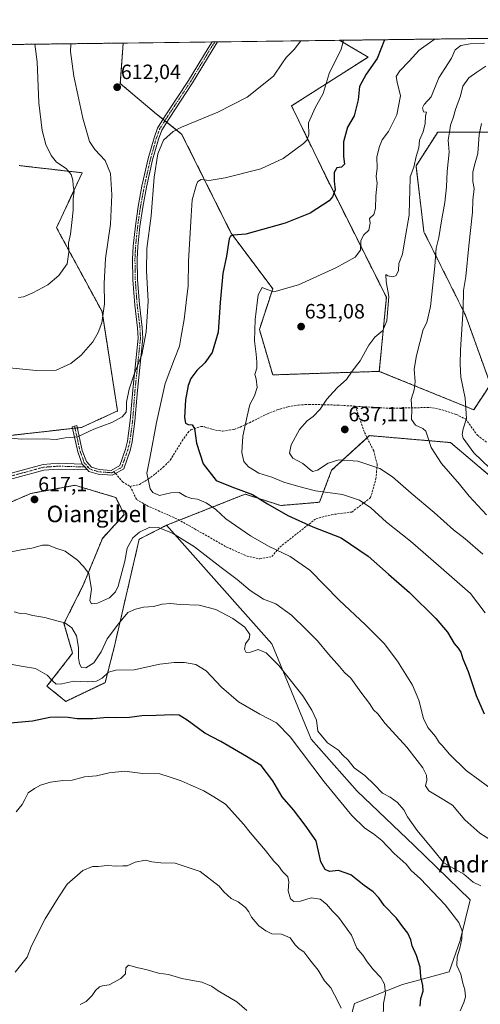
# Model space of a CAD drawing. Units: metres. Extents: x 586922 to 590363, y 4733606 to 4735963.
# Drawn here: x 589400 to 589623, y 4735486 to 4735963 of the extents above; entities that cross this region are included whole.
import ezdxf
from ezdxf.enums import TextEntityAlignment as Align

# ---------------------------------------------------------------- set-up
doc = ezdxf.new("R2010")
doc.units = ezdxf.units.M
doc.header["$MEASUREMENT"] = 0
for name, pattern in [('TRAZO_Y_PUNTO', [1, 0.5, -0.25, 0, -0.25]), ('TRAZOS', [0.75, 0.5, -0.25]), ('TRAZOSX2', [1.5, 1, -0.5])]:
    doc.linetypes.add(name, pattern=pattern)
for name, color, linetype, lineweight in [('Arbolado forestal', 92, 'TRAZOS', 0), ('Arbolado forestal CxS', 92, 'Continuous', 0), ('Camino', 19, 'Continuous', 0), ('Camino Cxs', 19, 'Continuous', 0), ('Camino eje', 39, 'TRAZO_Y_PUNTO', 13), ('Carátula', 7, 'Continuous', 5), ('Comarca CxS', 133, 'Continuous', 0), ('Comunidad Autónoma CxS', 142, 'Continuous', 0), ('Cultivos herbáceos CxS', 92, 'Continuous', 0), ('Curva de nivel maestra', 36, 'Continuous', 30), ('Curva de nivel normal', 36, 'Continuous', 0), ('Entidad de ámbito territorial CxS', 92, 'Continuous', 0), ('Municipio CxS', 142, 'Continuous', 0), ('Pastizal CxS', 92, 'Continuous', 0), ('Provincia CxS', 1, 'Continuous', 0), ('Punto de cota en terreno', 7, 'Continuous', 0), ('Rótulo de punto de cota en terreno', 19, 'Continuous', 0), ('Senda', 19, 'TRAZOSX2', 0), ('Texto cartográfico', 19, 'Continuous', 0)]:
    doc.layers.add(name, color=color, linetype=linetype, lineweight=lineweight)
doc.styles.add('Arial', font='txt', dxfattribs={"height": 0.2})

# ---------------------------------------------------------------- blocks, each defined once
blk = doc.blocks.new('*U151')
at = {"layer": 'Cultivos herbáceos CxS', "color": 92, "linetype": 'Continuous', "lineweight": 0}
blk.add_polyline3d([(589368.35, 4735717.51, 616.41), (589404.9, 4735733.4, 617.31), (589418.91, 4735735.99, 617.1), (589426.35, 4735737.37, 617.1), (589437.99, 4735733.91, 617.01), (589446.16, 4735731.48, 617.44), (589450.29, 4735723.22, 617.22), (589439.7, 4735711.67, 616.29), (589430.32, 4735688.92, 614.14), (589421.03, 4735670.44, 609.69), (589425.2, 4735656.09, 608.78), (589412.79, 4735640.06, 603.01), (589412.79, 4735640.06, 603.01), (589421.9, 4735632.68, 601.07), (589441, 4735641.8, 603.62), (589445.33, 4735658.72, 607.45), (589457.49, 4735711.23, 614.19), (589470.81, 4735718.03, 616.59), (589521.86, 4735660.54, 611.27), (589540.96, 4735614.36, 606.3), (589563.27, 4735589.24, 606.53), (589590.86, 4735562.87, 606.41), (589617.94, 4735536.61, 607.45), (589613.21, 4735516.89, 604.53), (589607.87, 4735501.76, 603.43), (589585.24, 4735495.51, 596.94), (589561.85, 4735486.37, 590.8), (589552.86, 4735452.98, 588.22)], dxfattribs=at)
blk = doc.blocks.new('*U156')
at = {"layer": 'Arbolado forestal CxS', "color": 92, "linetype": 'Continuous', "lineweight": 0}
blk.add_polyline3d([(589633.16, 4735908.46, 648.58), (589602.27, 4735908.46, 637.63), (589591.72, 4735892.13, 635.29), (589595.56, 4735860.12, 637.3), (589615.7, 4735819.84, 645.18), (589627.78, 4735786.27, 648.77), (589619.7, 4735773.96, 645.79), (589573.93, 4735792.56, 636.84), (589577.35, 4735828.52, 634.14), (589549.41, 4735884.17, 624.14), (589531.38, 4735921.13, 617.27), (589568.48, 4735944.81, 623.02), (589559.52, 4735950.07, 620.86), (589554.69, 4735952.94, 619.32), (589656.85, 4735954.25, 633.75)], dxfattribs=at)
blk = doc.blocks.new('*U158')
at = {"layer": 'Pastizal CxS', "color": 92, "linetype": 'Continuous', "lineweight": 0}
blk.add_polyline3d([(589552.86, 4735452.98, 588.22), (589561.85, 4735486.37, 590.8), (589585.24, 4735495.51, 596.94), (589607.87, 4735501.76, 603.43), (589613.21, 4735516.89, 604.53), (589617.94, 4735536.61, 607.45), (589590.86, 4735562.87, 606.41), (589563.27, 4735589.24, 606.53), (589540.96, 4735614.36, 606.3), (589521.86, 4735660.54, 611.27), (589470.81, 4735718.03, 616.59), (589508.92, 4735733.1, 624.34), (589526.12, 4735727.57, 625.53), (589544.93, 4735729.16, 627.91), (589550.8, 4735744.66, 633.33), (589569.12, 4735761.44, 636.88), (589608.44, 4735758.06, 641.86), (589636.32, 4735734.54, 644.63)], dxfattribs=at)
blk = doc.blocks.new('*U167')
at = {"layer": 'Curva de nivel normal', "color": 36, "linetype": 'Continuous', "lineweight": 0}
blk.add_polyline3d([(589397.38, 4735501.58, 590), (589403.1, 4735508.73, 590), (589405.32, 4735514.34, 590), (589411.95, 4735527.34, 590), (589418.27, 4735537.49, 590), (589422.52, 4735544.15, 590), (589430.16, 4735550.73, 590), (589434.83, 4735552.75, 590), (589437.63, 4735552.67, 590), (589442.02, 4735553.14, 590), (589446.68, 4735552.85, 590), (589449.64, 4735553.08, 590), (589451.62, 4735552.96, 590), (589455.49, 4735554.74, 590), (589460.54, 4735555.78, 590), (589463.7, 4735555.04, 590), (589467.92, 4735554.42, 590), (589475.01, 4735554.3, 590), (589487.14, 4735550.24, 590), (589496.3, 4735543.18, 590), (589498.61, 4735540.37, 590), (589502.06, 4735537.24, 590), (589505.42, 4735535.6, 590), (589509.09, 4735532.9, 590), (589510.72, 4735530.68, 590), (589511.9, 4735528.14, 590), (589515.56, 4735523.91, 590), (589518.92, 4735521.59, 590), (589521.76, 4735520.07, 590), (589526.55, 4735519.9, 590), (589530.66, 4735518.14, 590), (589533.1, 4735514.8, 590), (589535.06, 4735512.76, 590), (589537.26, 4735511.32, 590), (589540.24, 4735507.42, 590), (589544.22, 4735502.47, 590), (589547.28, 4735497.34, 590), (589550.35, 4735494, 590), (589553.96, 4735487.19, 590), (589555.38, 4735484.06, 590)], dxfattribs=at)
blk = doc.blocks.new('*U171')
at = {"layer": 'Curva de nivel normal', "color": 36, "linetype": 'Continuous', "lineweight": 0}
blk.add_polyline3d([(589397.78, 4735579.11, 595), (589400.76, 4735582.78, 595), (589402.12, 4735585.14, 595), (589403.62, 4735588.44, 595), (589406.71, 4735590.49, 595), (589409.63, 4735592.1, 595), (589414.49, 4735593.56, 595), (589420.49, 4735594.32, 595), (589425.01, 4735594.51, 595), (589431.02, 4735596.18, 595), (589436.86, 4735596.69, 595), (589443, 4735598.16, 595), (589450.34, 4735598.95, 595), (589459.21, 4735597.8, 595), (589467.45, 4735597.62, 595), (589472, 4735596.1, 595), (589477.92, 4735594.27, 595), (589482.2, 4735592.19, 595), (589488.89, 4735589.34, 595), (589493.62, 4735586.45, 595), (589499.32, 4735582.83, 595), (589508.25, 4735573.13, 595), (589511.31, 4735569.12, 595), (589518.72, 4735560.49, 595), (589522.83, 4735555.21, 595), (589525.06, 4735552.98, 595), (589527.05, 4735550.33, 595), (589529.53, 4735547.72, 595), (589530.12, 4735545.31, 595), (589529.76, 4735540.95, 595), (589530.81, 4735537, 595), (589532.41, 4735535.71, 595), (589535.64, 4735535.86, 595), (589540.87, 4735537.54, 595), (589545.22, 4735536.82, 595), (589548.27, 4735534.39, 595), (589551.21, 4735531, 595), (589554.19, 4735528.18, 595), (589560.39, 4735519.42, 595), (589562.99, 4735513.18, 595), (589566.01, 4735509.75, 595), (589568.08, 4735506.54, 595), (589571.04, 4735502.66, 595), (589574.65, 4735498.89, 595), (589576.49, 4735495.68, 595), (589576.95, 4735491.11, 595), (589575.88, 4735486.3, 595), (589575.77, 4735478.93, 595)], dxfattribs=at)
blk = doc.blocks.new('*U178')
at = {"layer": 'Curva de nivel normal', "color": 36, "linetype": 'Continuous', "lineweight": 0}
blk.add_polyline3d([(589625.57, 4735940.37, 640), (589621.14, 4735937.52, 640), (589617.26, 4735934.68, 640), (589614.43, 4735930.69, 640), (589613.3, 4735925.96, 640), (589610.88, 4735919.44, 640), (589609.74, 4735915.36, 640), (589608.47, 4735911.8, 640), (589607.89, 4735908.47, 640), (589607.32, 4735904.49, 640), (589607.77, 4735898.75, 640), (589606.81, 4735889.42, 640), (589606.54, 4735882, 640), (589605.74, 4735874.35, 640), (589604.08, 4735865.46, 640), (589602.82, 4735857.41, 640), (589601.45, 4735852.3, 640), (589600.87, 4735843.47, 640), (589598.71, 4735824.02, 640), (589596.93, 4735816.24, 640), (589595.14, 4735812.87, 640), (589591.89, 4735800.29, 640), (589590.81, 4735793.61, 640), (589591.26, 4735787.46, 640), (589590.79, 4735783.6, 640), (589589.36, 4735778.88, 640), (589589.71, 4735774.31, 640), (589589.52, 4735769.28, 640), (589591.43, 4735766.53, 640), (589595, 4735764.82, 640), (589596.44, 4735763.52, 640), (589597.53, 4735760.7, 640), (589599.12, 4735755.66, 640), (589604.08, 4735747.88, 640), (589612.88, 4735737.95, 640), (589617.44, 4735732.08, 640), (589625.84, 4735723.01, 640)], dxfattribs=at)
blk = doc.blocks.new('*U182')
at = {"layer": 'Curva de nivel normal', "color": 36, "linetype": 'Continuous', "lineweight": 0}
blk.add_polyline3d([(589509.75, 4735483, 585), (589504.89, 4735487.12, 585), (589495.8, 4735492.45, 585), (589492.63, 4735494.8, 585), (589487.92, 4735496.68, 585), (589478.23, 4735498.38, 585), (589471.66, 4735500.41, 585), (589466.87, 4735501.04, 585), (589461.44, 4735502.62, 585), (589456.28, 4735503.79, 585), (589452.27, 4735504.89, 585), (589450.95, 4735503.57, 585), (589450.85, 4735500.67, 585), (589448.54, 4735498.43, 585), (589442.89, 4735495.42, 585), (589439.63, 4735494.88, 585), (589438.2, 4735494.4, 585), (589436.35, 4735492.64, 585), (589434.72, 4735490.22, 585), (589431.77, 4735487.32, 585), (589428.9, 4735485.9, 585)], dxfattribs=at)
blk = doc.blocks.new('*U184')
at = {"layer": 'Curva de nivel normal', "color": 36, "linetype": 'Continuous', "lineweight": 0}
for points in [[(589623.15, 4735543.37, 610), (589619.4, 4735545.14, 610), (589614.86, 4735548.99, 610), (589605.18, 4735554.42, 610), (589600.13, 4735560.64, 610), (589592.33, 4735570.19, 610), (589587.53, 4735576.71, 610), (589585.84, 4735580.18, 610), (589582.8, 4735583.69, 610), (589579.15, 4735586.22, 610), (589575.46, 4735588.22, 610), (589571.5, 4735592.37, 610), (589566.84, 4735596.78, 610), (589561.74, 4735600.55, 610), (589558.84, 4735604.15, 610), (589556.01, 4735606.81, 610), (589554.21, 4735609.06, 610), (589548.76, 4735612.61, 610), (589544.14, 4735618.32, 610), (589543.46, 4735623.64, 610), (589541.23, 4735628.4, 610), (589536.92, 4735635.43, 610), (589525.22, 4735650.06, 610), (589519.12, 4735656.26, 610), (589515.14, 4735657.77, 610), (589511.48, 4735656.47, 610), (589509.34, 4735656.4, 610), (589508.49, 4735658, 610), (589508.98, 4735660.6, 610), (589510.81, 4735663.02, 610), (589511.16, 4735665.08, 610), (589508.69, 4735668.65, 610), (589502.93, 4735672.83, 610), (589494.61, 4735677.2, 610), (589486.5, 4735679.25, 610), (589477.39, 4735679.7, 610), (589472.66, 4735680.15, 610), (589468.57, 4735679.73, 610), (589464.47, 4735678.63, 610), (589459.52, 4735678.35, 610), (589455.66, 4735677.34, 610), (589451.98, 4735675.74, 610), (589447.53, 4735670.34, 610), (589442.03, 4735663.06, 610), (589439.13, 4735656.67, 610), (589435.47, 4735651.29, 610), (589431.61, 4735648.92, 610), (589429.58, 4735649.17, 610), (589428.48, 4735650.82, 610), (589428.03, 4735653.78, 610), (589428.11, 4735658.79, 610), (589427.12, 4735664.41, 610), (589424.84, 4735668.33, 610), (589421.52, 4735670.68, 610), (589417.57, 4735671.72, 610), (589411.82, 4735673.25, 610), (589405.96, 4735674.28, 610), (589402.91, 4735675.04, 610), (589399.83, 4735675.32, 610), (589396.92, 4735676.08, 610)], [(589393.06, 4735794.5, 610), (589407.5, 4735792.93, 610), (589417.16, 4735793.19, 610), (589424.28, 4735796.33, 610), (589429.33, 4735800.33, 610), (589435.02, 4735806.92, 610), (589437.64, 4735811.33, 610), (589439.36, 4735816.14, 610), (589440.66, 4735825.31, 610), (589440.47, 4735835.2, 610), (589441.12, 4735847.26, 610), (589443.53, 4735863.87, 610), (589444.24, 4735878.06, 610), (589443.54, 4735888.34, 610), (589441.07, 4735894.72, 610), (589435.95, 4735899.96, 610), (589433.44, 4735903.96, 610), (589430.2, 4735915.27, 610), (589425.76, 4735935.51, 610), (589424.25, 4735947.5, 610), (589424.29, 4735951.27, 610)]]:
    blk.add_polyline3d(points, dxfattribs=at)
blk = doc.blocks.new('*U187')
at = {"layer": 'Curva de nivel normal', "color": 36, "linetype": 'Continuous', "lineweight": 0}
blk.add_polyline3d([(589600.82, 4735953.53, 630), (589599.42, 4735952.5, 630), (589593.22, 4735948.18, 630), (589588.33, 4735942.8, 630), (589583.83, 4735938.11, 630), (589582.12, 4735935.43, 630), (589582.52, 4735932.64, 630), (589584.28, 4735926.1, 630), (589582.43, 4735916.81, 630), (589578.43, 4735908.7, 630), (589575.3, 4735904.68, 630), (589574.09, 4735901.45, 630), (589572.74, 4735896.52, 630), (589572.86, 4735891.02, 630), (589572.44, 4735886.98, 630), (589572.95, 4735883.77, 630), (589572.3, 4735877.54, 630), (589572.16, 4735871.44, 630), (589571.2, 4735868.63, 630), (589569.12, 4735866.63, 630), (589569.42, 4735864.3, 630), (589568.92, 4735860.96, 630), (589566.37, 4735858.63, 630), (589565, 4735855.96, 630), (589564.74, 4735851.23, 630), (589562.15, 4735847.85, 630), (589552.82, 4735842.64, 630), (589534.82, 4735834.4, 630), (589522.8, 4735831.06, 630), (589519.08, 4735832.32, 630), (589517.13, 4735833.12, 630), (589515.22, 4735829.65, 630), (589513.74, 4735817.76, 630), (589513.45, 4735807.37, 630), (589514.29, 4735800.97, 630), (589514.46, 4735796.94, 630), (589514.53, 4735794.16, 630), (589513.62, 4735791.11, 630), (589514.17, 4735788.99, 630), (589514.74, 4735784.81, 630), (589513.43, 4735780.64, 630), (589511.16, 4735776.51, 630), (589509.91, 4735770.8, 630), (589507.73, 4735761.25, 630), (589507.22, 4735753.32, 630), (589508.26, 4735748.97, 630), (589510.45, 4735746.33, 630), (589515.43, 4735743.25, 630), (589521.81, 4735741.34, 630), (589527.62, 4735738.84, 630), (589534.92, 4735736.74, 630), (589542.92, 4735734.65, 630), (589556.03, 4735732.84, 630), (589564.38, 4735730.22, 630), (589569.88, 4735726.38, 630), (589577.37, 4735719.54, 630), (589589.12, 4735710.3, 630), (589602.68, 4735698.53, 630), (589618.22, 4735684.92, 630), (589625.28, 4735675.53, 630)], dxfattribs=at)
blk = doc.blocks.new('*U188')
at = {"layer": 'Curva de nivel normal', "color": 36, "linetype": 'Continuous', "lineweight": 0}
blk.add_polyline3d([(589628.81, 4735589.83, 620), (589622.72, 4735594.36, 620), (589616.05, 4735599.18, 620), (589607.97, 4735607.16, 620), (589604.46, 4735611.31, 620), (589602.97, 4735612.82, 620), (589601.13, 4735615.65, 620), (589597.51, 4735620.03, 620), (589595.28, 4735624.47, 620), (589593.04, 4735633.23, 620), (589589.95, 4735640.47, 620), (589582.7, 4735652.2, 620), (589576.24, 4735660.74, 620), (589567.27, 4735669.77, 620), (589554.41, 4735681.67, 620), (589540.19, 4735696.29, 620), (589530.76, 4735702.92, 620), (589520.24, 4735707.9, 620), (589511.48, 4735712.89, 620), (589499.48, 4735721.18, 620), (589494.58, 4735725.65, 620), (589489.95, 4735728.92, 620), (589485.82, 4735730.66, 620), (589483.06, 4735730.95, 620), (589480.14, 4735731.98, 620), (589476.8, 4735733.87, 620), (589472.78, 4735733.72, 620), (589467.36, 4735732.48, 620), (589464.12, 4735733.95, 620), (589462.86, 4735735.68, 620), (589461.14, 4735743.2, 620), (589462.74, 4735751.33, 620), (589465.9, 4735767.82, 620), (589468.51, 4735779.34, 620), (589470.14, 4735786.68, 620), (589474.54, 4735798.66, 620), (589477.02, 4735804.72, 620), (589477.9, 4735809.65, 620), (589479.31, 4735817.72, 620), (589480.54, 4735828.66, 620), (589481.17, 4735834.07, 620), (589481.48, 4735845.99, 620), (589482.75, 4735867.88, 620), (589483.21, 4735875.62, 620), (589485.3, 4735883.1, 620), (589486, 4735884.6, 620), (589487.58, 4735885.53, 620), (589491.42, 4735885.1, 620), (589499.11, 4735886.33, 620), (589516.52, 4735890.75, 620), (589527.35, 4735895.62, 620), (589537.19, 4735902.94, 620), (589538.86, 4735904.62, 620), (589539.69, 4735907.21, 620), (589539.61, 4735912.96, 620), (589542.89, 4735920.3, 620), (589546.7, 4735927.22, 620), (589549.58, 4735936.9, 620), (589555.4, 4735948.62, 620), (589556.52, 4735952.96, 620)], dxfattribs=at)
blk = doc.blocks.new('*U191')
at = {"layer": 'Curva de nivel normal', "color": 36, "linetype": 'Continuous', "lineweight": 0}
for points in [[(589406.95, 4735951.04, 605), (589407.99, 4735942.56, 605), (589408.84, 4735922.68, 605), (589410.47, 4735909.22, 605), (589412.3, 4735902.5, 605), (589414.8, 4735897.12, 605), (589417.44, 4735893.97, 605), (589422.07, 4735890.8, 605), (589424.45, 4735887.98, 605), (589425.33, 4735885.11, 605), (589425.5, 4735882.54, 605), (589425.9, 4735879.68, 605), (589425.41, 4735876.12, 605), (589425.46, 4735870.62, 605), (589424.78, 4735864.63, 605), (589424.25, 4735858.96, 605), (589423.2, 4735854.63, 605), (589423.37, 4735850.31, 605), (589422.53, 4735844.69, 605), (589418.6, 4735838.98, 605), (589413.18, 4735834.53, 605), (589405.94, 4735830.54, 605), (589401.45, 4735828.74, 605), (589398.94, 4735828.38, 605)], [(589394.97, 4735650.77, 605), (589401.17, 4735649.56, 605), (589407.24, 4735648.55, 605), (589412.83, 4735645.4, 605), (589415.29, 4735642.76, 605), (589417.28, 4735641.1, 605), (589420.02, 4735641.18, 605), (589425.77, 4735642.49, 605), (589432.56, 4735642.23, 605), (589436.83, 4735642.41, 605), (589439.49, 4735643.89, 605), (589442.69, 4735646.85, 605), (589446.12, 4735647.74, 605), (589455.05, 4735648.02, 605), (589467.49, 4735650.7, 605), (589474.49, 4735651.5, 605), (589479.52, 4735651.6, 605), (589484.93, 4735650.61, 605), (589489.94, 4735647.43, 605), (589497.48, 4735639.66, 605), (589505.7, 4735632.55, 605), (589515.93, 4735626.44, 605), (589524.06, 4735622.23, 605), (589530.71, 4735615.56, 605), (589547.15, 4735593.66, 605), (589560.66, 4735577.34, 605), (589566.84, 4735571.26, 605), (589571.05, 4735568.56, 605), (589575.07, 4735565.25, 605), (589581.18, 4735559.02, 605), (589586.9, 4735553.76, 605), (589589.31, 4735550.83, 605), (589593.89, 4735546.66, 605), (589605.89, 4735534.09, 605), (589612.47, 4735525.52, 605), (589614.06, 4735521.57, 605), (589614.02, 4735517.6, 605), (589613.03, 4735513.11, 605), (589611.62, 4735508.91, 605), (589611.48, 4735504.72, 605), (589613.48, 4735500.53, 605), (589614.45, 4735496.18, 605), (589615.36, 4735492.89, 605), (589615.72, 4735489.61, 605), (589614.94, 4735486.77, 605), (589613.09, 4735482.75, 605)]]:
    blk.add_polyline3d(points, dxfattribs=at)
blk = doc.blocks.new('*U198')
at = {"layer": 'Curva de nivel normal', "color": 36, "linetype": 'Continuous', "lineweight": 0}
blk.add_polyline3d([(589624.94, 4735951.52, 635), (589617.96, 4735951.18, 635), (589613.5, 4735950.4, 635), (589610.71, 4735948.29, 635), (589608.98, 4735944.29, 635), (589605.68, 4735939.29, 635), (589602.76, 4735934.83, 635), (589599.12, 4735925.62, 635), (589595.72, 4735921.78, 635), (589594.79, 4735920.3, 635), (589595.43, 4735918.36, 635), (589596.8, 4735918.14, 635), (589596.37, 4735916.3, 635), (589596.15, 4735912.63, 635), (589595.15, 4735908.61, 635), (589593.47, 4735904.59, 635), (589593.04, 4735900.86, 635), (589591.82, 4735896.71, 635), (589590.74, 4735891.47, 635), (589588.85, 4735886.77, 635), (589588.67, 4735879.68, 635), (589588.55, 4735875.28, 635), (589588.44, 4735868.28, 635), (589586.3, 4735856.23, 635), (589585.16, 4735849.26, 635), (589583.43, 4735844.81, 635), (589583.31, 4735841.38, 635), (589582.13, 4735838.99, 635), (589580.69, 4735838.32, 635), (589578.1, 4735838.87, 635), (589577.1, 4735839.5, 635), (589577.23, 4735836.02, 635), (589578.57, 4735828.9, 635), (589577.57, 4735816.97, 635), (589575.56, 4735812.33, 635), (589571.68, 4735809.06, 635), (589568.82, 4735805.33, 635), (589564.61, 4735797.64, 635), (589560.82, 4735792.64, 635), (589557.96, 4735788.64, 635), (589553.74, 4735784.97, 635), (589551.58, 4735782.52, 635), (589548.49, 4735779.04, 635), (589545.32, 4735774.2, 635), (589541.85, 4735770.64, 635), (589538.94, 4735768.66, 635), (589535.18, 4735764.38, 635), (589531.21, 4735756.91, 635), (589530.38, 4735752.86, 635), (589531.96, 4735750.58, 635), (589536.81, 4735747.92, 635), (589540.82, 4735744.57, 635), (589541.75, 4735744.13, 635), (589543.88, 4735744.77, 635), (589549.08, 4735748.09, 635), (589554.22, 4735749.71, 635), (589563.56, 4735749.06, 635), (589574.18, 4735745.5, 635), (589580.36, 4735741.54, 635), (589589.44, 4735733.54, 635), (589600.51, 4735724.17, 635), (589609.89, 4735715.74, 635), (589615.59, 4735711.43, 635), (589624.19, 4735704.04, 635)], dxfattribs=at)
blk = doc.blocks.new('*U199')
at = {"layer": 'Curva de nivel normal', "color": 36, "linetype": 'Continuous', "lineweight": 0}
for points in [[(589628.84, 4735565.03, 615), (589622.64, 4735568.88, 615), (589615.42, 4735575.37, 615), (589609.47, 4735582.47, 615), (589604.37, 4735585.41, 615), (589597.86, 4735589.38, 615), (589596.26, 4735591.77, 615), (589597.01, 4735594.46, 615), (589596.83, 4735597, 615), (589595.02, 4735600.54, 615), (589592.27, 4735604.12, 615), (589587.28, 4735610.47, 615), (589576.79, 4735621.97, 615), (589573.15, 4735626.66, 615), (589571.1, 4735628.61, 615), (589569.19, 4735631.7, 615), (589565.02, 4735637.19, 615), (589560.06, 4735643.89, 615), (589557.11, 4735646.61, 615), (589554.66, 4735649.62, 615), (589549.31, 4735655.51, 615), (589543.88, 4735662.09, 615), (589538.58, 4735667.32, 615), (589531.3, 4735674.48, 615), (589523.7, 4735679.94, 615), (589517.84, 4735682.28, 615), (589511.32, 4735686.4, 615), (589505.08, 4735691.73, 615), (589497.23, 4735697.58, 615), (589484.24, 4735707.58, 615), (589473.68, 4735714.13, 615), (589466.68, 4735717, 615), (589462.59, 4735717.06, 615), (589457.58, 4735714.67, 615), (589454.37, 4735711.95, 615), (589451.59, 4735706.98, 615), (589450.47, 4735700.6, 615), (589447.26, 4735688.46, 615), (589446.01, 4735685.75, 615), (589443.06, 4735682.8, 615), (589437.23, 4735680.3, 615), (589434.42, 4735679.91, 615), (589433.56, 4735681.38, 615), (589434.42, 4735687.1, 615), (589433.01, 4735694.59, 615), (589430.49, 4735697.96, 615), (589427.52, 4735701.16, 615), (589421.67, 4735705.54, 615), (589417.03, 4735706.84, 615), (589413.49, 4735708.31, 615), (589410.59, 4735708.42, 615), (589405.42, 4735706.9, 615), (589400.3, 4735706.08, 615), (589392.79, 4735704.58, 615)], [(589390.54, 4735760.62, 615), (589400.27, 4735759.66, 615), (589411.6, 4735759.87, 615), (589417.2, 4735759.51, 615), (589421.65, 4735760.39, 615), (589427.53, 4735760.89, 615), (589435.49, 4735764.58, 615), (589444.28, 4735767.78, 615), (589449.32, 4735770.52, 615), (589451.1, 4735772.8, 615), (589451.41, 4735774.92, 615), (589451.36, 4735777.6, 615), (589452.66, 4735783.9, 615), (589455.1, 4735791.2, 615), (589458.74, 4735800.64, 615), (589460.86, 4735811.64, 615), (589461.85, 4735826.64, 615), (589461.07, 4735841.3, 615), (589461.28, 4735852.04, 615), (589463.35, 4735867.95, 615), (589464.83, 4735886.71, 615), (589466.49, 4735897.96, 615), (589469.3, 4735904.63, 615), (589474.02, 4735908.72, 615), (589478.08, 4735910.93, 615), (589495.58, 4735918.1, 615), (589509.78, 4735925.35, 615), (589522.66, 4735935.56, 615), (589526.91, 4735941.95, 615), (589528.7, 4735944.62, 615), (589532.68, 4735948.46, 615), (589535.88, 4735952.7, 615)]]:
    blk.add_polyline3d(points, dxfattribs=at)
blk = doc.blocks.new('*U204')
at = {"layer": 'Curva de nivel maestra', "color": 36, "linetype": 'Continuous', "lineweight": 30}
blk.add_polyline3d([(589576.51, 4735953.22, 625), (589572.82, 4735944.17, 625), (589567.58, 4735936.46, 625), (589564.37, 4735930.55, 625), (589563.7, 4735924.08, 625), (589561.67, 4735916.31, 625), (589558.44, 4735910.92, 625), (589556.55, 4735903.7, 625), (589556.55, 4735896.66, 625), (589556.97, 4735892.94, 625), (589555.59, 4735891.52, 625), (589553.38, 4735891.14, 625), (589552.1, 4735888.95, 625), (589552.06, 4735884.76, 625), (589552.46, 4735880.42, 625), (589551.27, 4735877.05, 625), (589549.59, 4735875.13, 625), (589540.38, 4735869.15, 625), (589528.29, 4735864.38, 625), (589509.17, 4735859.1, 625), (589503.2, 4735858.56, 625), (589501.81, 4735858.12, 625), (589501.2, 4735856.78, 625), (589499.81, 4735848.32, 625), (589498.08, 4735839.9, 625), (589496.69, 4735825.98, 625), (589495.8, 4735811.52, 625), (589492.96, 4735801.64, 625), (589489.38, 4735796.72, 625), (589485.4, 4735792.97, 625), (589482.53, 4735789.06, 625), (589481.17, 4735785.76, 625), (589480.02, 4735778.79, 625), (589479.51, 4735770.2, 625), (589479.94, 4735767.4, 625), (589481.3, 4735766.8, 625), (589483.18, 4735766.66, 625), (589484.34, 4735764.82, 625), (589485.29, 4735757.77, 625), (589488.59, 4735747.74, 625), (589494.82, 4735739.64, 625), (589502.48, 4735736.64, 625), (589512.39, 4735732.91, 625), (589519.78, 4735728.37, 625), (589529.54, 4735722.73, 625), (589541.77, 4735717.27, 625), (589555.36, 4735711.86, 625), (589568.46, 4735702.96, 625), (589578.43, 4735694.26, 625), (589588.63, 4735685.46, 625), (589601.41, 4735672.92, 625), (589607.05, 4735666.23, 625), (589610.15, 4735660.8, 625), (589612.18, 4735658.52, 625), (589613.38, 4735656.47, 625), (589614.43, 4735653.26, 625), (589617.04, 4735647.14, 625), (589620.84, 4735635.51, 625), (589624.8, 4735626.74, 625)], dxfattribs=at)
blk = doc.blocks.new('*U209')
at = {"layer": 'Curva de nivel maestra', "color": 36, "linetype": 'Continuous', "lineweight": 30}
blk.add_polyline3d([(589593.74, 4735485.12, 600), (589594.02, 4735488.71, 600), (589595.14, 4735492.34, 600), (589595.1, 4735495.1, 600), (589594.06, 4735499.22, 600), (589593.77, 4735503.97, 600), (589592.04, 4735509.54, 600), (589589.8, 4735514.23, 600), (589589.18, 4735517.2, 600), (589587.8, 4735520.47, 600), (589585.35, 4735523.4, 600), (589582.34, 4735527.61, 600), (589576.23, 4735533.75, 600), (589573.62, 4735537.47, 600), (589570.94, 4735540.45, 600), (589566.61, 4735543.43, 600), (589560.1, 4735548.6, 600), (589554.06, 4735550.78, 600), (589549.71, 4735550.3, 600), (589547.64, 4735551.23, 600), (589545.52, 4735554.91, 600), (589543.23, 4735565.17, 600), (589537.91, 4735572.66, 600), (589532.27, 4735580.2, 600), (589526.77, 4735586.4, 600), (589522.26, 4735594.21, 600), (589516.68, 4735601.58, 600), (589509.54, 4735606, 600), (589497.1, 4735613.24, 600), (589489.4, 4735617.24, 600), (589480.71, 4735623.54, 600), (589476.86, 4735625.98, 600), (589473.75, 4735626.2, 600), (589465.72, 4735625.86, 600), (589458.75, 4735625.76, 600), (589452.76, 4735624.93, 600), (589446.17, 4735624.76, 600), (589442.16, 4735624.91, 600), (589435.06, 4735624.22, 600), (589427.5, 4735624.23, 600), (589423.07, 4735624.9, 600), (589418.04, 4735624.99, 600), (589414.19, 4735624.87, 600), (589405.83, 4735623.14, 600), (589393.3, 4735622, 600)], dxfattribs=at)
blk = doc.blocks.new('5PATER')
at = {"layer": 'Carátula', "linetype": 'Continuous', "lineweight": 5}
h = blk.add_hatch(color=250, dxfattribs=at)
edge = h.paths.add_edge_path()
edge.add_ellipse((0, 0.01), major_axis=(-1.33, -1.34), ratio=0.999422, start_angle=0, end_angle=360)

msp = doc.modelspace()

# ---------------------------------------------------------------- linework, layer by layer
at = {"layer": 'Arbolado forestal', "color": 92, "linetype": 'TRAZOS', "lineweight": 0}
for points in [[(589573.93, 4735792.56, 636.84), (589577.35, 4735828.52, 634.14), (589549.41, 4735884.17, 624.14), (589531.38, 4735921.13, 617.27), (589568.48, 4735944.81, 623.02), (589559.52, 4735950.07, 620.86), (589554.69, 4735952.94, 619.32)], [(589554.69, 4735952.94, 619.32), (589656.85, 4735954.25, 633.75)], [(589382.07, 4735950.73, 597.77), (589449.74, 4735951.59, 612.24)], [(589449.74, 4735951.59, 612.24), (589448.33, 4735932.08, 611.98), (589465.8, 4735917.29, 612.52), (589469.07, 4735914.7, 612.84), (589469.96, 4735913.99, 612.96), (589470.85, 4735913.28, 613.13), (589478.09, 4735907.53, 615.44), (589502.09, 4735859.46, 624.67), (589522.25, 4735832.56, 629.63), (589515.78, 4735812.88, 630.19), (589522.25, 4735790.86, 630.85), (589573.93, 4735792.56, 636.84)], [(589573.93, 4735792.56, 636.84), (589619.7, 4735773.96, 645.79), (589627.78, 4735786.27, 648.77), (589615.7, 4735819.84, 645.18), (589595.56, 4735860.12, 637.3), (589591.72, 4735892.13, 635.29), (589602.27, 4735908.46, 637.63), (589633.15, 4735908.46, 648.58), (589660.33, 4735892.48, 657.05), (589678.96, 4735872.36, 661.53), (589692.92, 4735851.69, 666.28), (589698.97, 4735842.74, 667.63), (589703.52, 4735809.85, 667.21)], [(589387.42, 4735760.64, 615.17), (589425.22, 4735764.92, 613.76), (589426.35, 4735765.04, 613.79), (589427.49, 4735765.17, 613.84), (589429.53, 4735765.4, 613.93), (589446.98, 4735773.38, 614.02), (589439.47, 4735821.56, 609.45), (589417.42, 4735862.15, 603.3), (589429.85, 4735888.76, 606.2), (589399.33, 4735892.24, 600.94)], [(589636.32, 4735734.54, 644.63), (589608.44, 4735758.06, 641.86), (589569.12, 4735761.44, 636.88), (589568.01, 4735760.43, 636.76), (589550.79, 4735744.66, 633.33), (589544.93, 4735729.16, 627.91), (589526.12, 4735727.57, 625.53), (589508.92, 4735733.1, 624.34), (589476.98, 4735720.47, 617.68), (589470.81, 4735718.03, 616.59)], [(589470.81, 4735718.03, 616.59), (589457.49, 4735711.23, 614.19), (589445.33, 4735658.72, 607.45), (589441, 4735641.8, 603.62), (589421.9, 4735632.68, 601.07), (589412.79, 4735640.06, 603.01), (589425.2, 4735656.09, 608.78), (589421.03, 4735670.44, 609.69), (589430.32, 4735688.92, 614.14), (589439.69, 4735711.67, 616.29), (589450.29, 4735723.22, 617.22), (589446.16, 4735731.48, 617.44), (589437.99, 4735733.91, 617.01), (589426.35, 4735737.37, 617.1), (589418.91, 4735735.99, 617.1), (589404.9, 4735733.4, 617.31), (589368.35, 4735717.51, 616.41), (589339.75, 4735700.84, 614.8), (589306.1, 4735646.18, 611.53)]]:
    msp.add_polyline3d(points, dxfattribs=at)
at = {"layer": 'Arbolado forestal CxS', "color": 92, "linetype": 'Continuous', "lineweight": 0}
for points in [[(589382.07, 4735950.72, 597.77), (589449.74, 4735951.59, 612.24), (589448.33, 4735932.08, 611.98), (589465.8, 4735917.29, 612.52), (589478.09, 4735907.53, 615.44), (589502.09, 4735859.46, 624.67), (589522.25, 4735832.56, 629.63), (589515.78, 4735812.88, 630.19), (589522.25, 4735790.86, 630.85), (589573.93, 4735792.56, 636.84), (589573.93, 4735792.56, 636.84), (589619.7, 4735773.96, 645.79), (589627.78, 4735786.27, 648.77), (589615.7, 4735819.84, 645.18), (589595.56, 4735860.12, 637.3), (589591.72, 4735892.13, 635.29), (589602.27, 4735908.46, 637.63), (589633.16, 4735908.46, 648.58)], [(589387.42, 4735760.64, 615.17), (589429.53, 4735765.4, 613.93), (589446.98, 4735773.38, 614.02), (589439.47, 4735821.56, 609.45), (589417.42, 4735862.15, 603.3), (589429.85, 4735888.76, 606.2), (589399.33, 4735892.24, 600.94)], [(589636.32, 4735734.54, 644.63), (589608.44, 4735758.06, 641.86), (589569.12, 4735761.44, 636.88), (589550.8, 4735744.66, 633.33), (589544.93, 4735729.16, 627.91), (589526.12, 4735727.57, 625.53), (589508.92, 4735733.1, 624.34), (589470.81, 4735718.03, 616.59), (589457.49, 4735711.23, 614.19), (589445.33, 4735658.72, 607.45), (589441, 4735641.8, 603.62), (589421.9, 4735632.68, 601.07), (589412.79, 4735640.06, 603.01), (589425.2, 4735656.09, 608.78), (589421.03, 4735670.44, 609.69), (589430.32, 4735688.92, 614.14), (589439.7, 4735711.67, 616.29), (589450.29, 4735723.22, 617.22), (589446.16, 4735731.48, 617.44), (589437.99, 4735733.91, 617.01), (589426.35, 4735737.37, 617.1), (589418.91, 4735735.99, 617.1), (589404.9, 4735733.4, 617.31), (589368.35, 4735717.51, 616.41)]]:
    msp.add_polyline3d(points, dxfattribs=at)
at = {"layer": 'Camino', "color": 19, "linetype": 'Continuous', "lineweight": 0}
for points in [[(589429.88, 4735747.68, 617.08), (589427.71, 4735753.63, 616.14), (589425.03, 4735765.77, 613.62), (589427.24, 4735766.31, 613.62), (589429.9, 4735754.27, 616.16), (589431.88, 4735748.83, 617), (589434.32, 4735746.12, 617.2), (589438.02, 4735745.03, 617.36), (589443.97, 4735744.61, 617.6), (589448.12, 4735746.9, 617.64), (589450.87, 4735754.88, 617.15), (589451.85, 4735758.82, 616.92), (589453.19, 4735768.73, 616.11), (589454.34, 4735783.58, 615.13), (589456.98, 4735808.65, 614.07), (589456.74, 4735813.64, 613.99), (589455.38, 4735824.69, 613.51), (589454.45, 4735836.89, 613.47), (589454.3, 4735846.89, 613.32), (589454.6, 4735853.28, 613.26), (589455.63, 4735863.06, 613.19), (589456.99, 4735872.4, 613.41), (589458.83, 4735882.23, 613.63), (589461.83, 4735895.61, 614.26), (589464.69, 4735905.72, 614.02), (589466.38, 4735910.42, 613.48), (589470.1, 4735916.34, 612.72), (589481.44, 4735933.51, 611.68), (589490.92, 4735949.18, 610.84), (589492.82, 4735952.14, 610.79), (589492.82, 4735952.15, 610.79)], [(589495.54, 4735952.18, 611.1), (589492.84, 4735947.98, 611.23), (589483.36, 4735932.29, 612.3), (589472, 4735915.11, 613.1), (589468.43, 4735909.42, 613.92), (589466.85, 4735905.03, 614.37), (589464.03, 4735895.05, 614.61), (589461.06, 4735881.77, 614.06), (589459.23, 4735872.03, 613.82), (589457.88, 4735862.78, 613.74), (589456.87, 4735853.11, 613.77), (589456.57, 4735846.85, 613.86), (589456.72, 4735836.99, 613.94), (589457.64, 4735824.92, 614.03), (589459, 4735813.84, 614.4), (589459.26, 4735808.59, 614.58), (589456.6, 4735783.37, 615.69), (589455.45, 4735768.49, 616.54), (589454.09, 4735758.39, 617.2), (589453.05, 4735754.23, 617.43), (589449.98, 4735745.34, 617.89), (589446.01, 4735743.14, 617.78), (589444.47, 4735742.3, 617.75), (589437.61, 4735742.79, 617.48), (589433.06, 4735744.12, 617.36), (589432.46, 4735744.79, 617.3)], [(589492.82, 4735952.15, 610.79), (589495.54, 4735952.18, 611.1)], [(589380.36, 4735738.04, 617.47), (589384.92, 4735739.85, 617.39), (589393.72, 4735742.83, 617.21), (589410.86, 4735747.49, 617.08), (589418.4, 4735748.05, 617), (589429.88, 4735747.68, 617.08)], [(589429.88, 4735747.68, 617.08), (589432.46, 4735744.79, 617.3)], [(589429.88, 4735747.68, 617.08), (589432.46, 4735744.79, 617.3)], [(589432.46, 4735744.79, 617.3), (589418.46, 4735745.24, 617.11), (589411.33, 4735744.72, 617.15), (589394.54, 4735740.15, 617.25)]]:
    msp.add_polyline3d(points, dxfattribs=at)
at = {"layer": 'Camino Cxs', "color": 19, "linetype": 'Continuous', "lineweight": 0}
msp.add_polyline3d([(589432.46, 4735744.79, 617.3), (589429.88, 4735747.68, 617.08), (589427.71, 4735753.63, 616.14), (589425.03, 4735765.77, 613.62), (589427.24, 4735766.31, 613.62), (589429.9, 4735754.27, 616.16), (589431.88, 4735748.83, 617), (589434.32, 4735746.12, 617.2), (589438.02, 4735745.03, 617.36), (589443.97, 4735744.61, 617.6), (589448.12, 4735746.9, 617.64), (589450.87, 4735754.88, 617.15), (589451.85, 4735758.82, 616.92), (589453.19, 4735768.73, 616.11), (589454.34, 4735783.58, 615.13), (589456.98, 4735808.65, 614.07), (589456.74, 4735813.64, 613.99), (589455.38, 4735824.69, 613.51), (589454.45, 4735836.89, 613.47), (589454.3, 4735846.89, 613.32), (589454.6, 4735853.28, 613.26), (589455.63, 4735863.06, 613.19), (589456.99, 4735872.4, 613.41), (589458.83, 4735882.23, 613.63), (589461.83, 4735895.61, 614.26), (589464.69, 4735905.72, 614.02), (589466.38, 4735910.42, 613.48), (589470.1, 4735916.34, 612.72), (589481.44, 4735933.51, 611.68), (589490.92, 4735949.18, 610.84), (589492.82, 4735952.14, 610.79), (589492.82, 4735952.15, 610.79), (589495.54, 4735952.18, 611.1), (589492.84, 4735947.98, 611.23), (589483.36, 4735932.29, 612.3), (589472, 4735915.11, 613.1), (589468.43, 4735909.42, 613.92), (589466.85, 4735905.03, 614.37), (589464.03, 4735895.05, 614.61), (589461.06, 4735881.77, 614.06), (589459.23, 4735872.03, 613.82), (589457.88, 4735862.78, 613.74), (589456.87, 4735853.11, 613.77), (589456.57, 4735846.85, 613.86), (589456.72, 4735836.99, 613.94), (589457.64, 4735824.92, 614.03), (589459, 4735813.84, 614.4), (589459.26, 4735808.59, 614.58), (589456.6, 4735783.37, 615.69), (589455.45, 4735768.49, 616.54), (589454.09, 4735758.39, 617.2), (589453.05, 4735754.23, 617.43), (589449.98, 4735745.34, 617.89), (589446.01, 4735743.14, 617.78), (589444.47, 4735742.3, 617.75), (589437.61, 4735742.79, 617.48), (589433.06, 4735744.12, 617.36), (589432.46, 4735744.79, 617.3)], close=True, dxfattribs=at)
msp.add_polyline3d([(589393.72, 4735742.83, 617.21), (589410.86, 4735747.49, 617.08), (589418.4, 4735748.05, 617), (589429.88, 4735747.68, 617.08), (589429.88, 4735747.68, 617.08), (589432.46, 4735744.79, 617.3), (589418.46, 4735745.24, 617.11), (589411.33, 4735744.72, 617.15), (589394.54, 4735740.15, 617.25)], dxfattribs=at)
at = {"layer": 'Camino eje', "color": 39, "linetype": 'TRAZO_Y_PUNTO', "lineweight": 13}
for points in [[(589445.16, 4735743.97, 617.69), (589447.07, 4735745.02, 617.71), (589449.05, 4735746.12, 617.76), (589450.59, 4735750.57, 617.46), (589451.96, 4735754.56, 617.26), (589452.45, 4735756.53, 617.17), (589452.97, 4735758.61, 617.06), (589453.65, 4735763.66, 616.66), (589454.32, 4735768.61, 616.33), (589455.47, 4735783.48, 615.39), (589456.79, 4735796.01, 614.82), (589458.12, 4735808.62, 614.32), (589457.99, 4735811.25, 614.26), (589457.87, 4735813.74, 614.19), (589456.51, 4735824.81, 613.83), (589455.59, 4735836.94, 613.71), (589455.44, 4735846.87, 613.59), (589455.59, 4735850.07, 613.56), (589455.74, 4735853.2, 613.51), (589456.25, 4735858.09, 613.62), (589456.76, 4735862.92, 613.48), (589458.11, 4735872.22, 613.62), (589459.03, 4735877.13, 613.72), (589459.95, 4735882, 613.84), (589461.43, 4735888.64, 614.18), (589462.93, 4735895.33, 614.44), (589465.77, 4735905.38, 614.17), (589467.41, 4735909.92, 613.69), (589469.27, 4735912.88, 613.12), (589471.05, 4735915.73, 612.83), (589476.72, 4735924.31, 612.43), (589482.4, 4735932.9, 611.98), (589487.14, 4735940.75, 611.48), (589491.88, 4735948.58, 610.95), (589494.18, 4735952.16, 610.94), (589494.18, 4735952.16, 610.94)], [(589426.14, 4735766.04, 613.61), (589428.81, 4735753.95, 616.15), (589430.88, 4735748.26, 617.06), (589432.73, 4735746.18, 617.2)], [(589432.73, 4735746.18, 617.2), (589418.43, 4735746.65, 617.06), (589414.87, 4735746.39, 617.11), (589411.1, 4735746.11, 617.11), (589402.53, 4735743.78, 617.24), (589394.13, 4735741.49, 617.23), (589385.4, 4735738.54, 617.33), (589380.16, 4735736.46, 617.5), (589378.71, 4735736.16, 617.52)], [(589432.73, 4735746.18, 617.2), (589433.54, 4735745.29, 617.27), (589435.97, 4735744.46, 617.35), (589437.82, 4735743.91, 617.45), (589440.79, 4735743.7, 617.56), (589444.22, 4735743.46, 617.69), (589445.16, 4735743.97, 617.69)]]:
    msp.add_polyline3d(points, dxfattribs=at)
at = {"layer": 'Comarca CxS', "color": 133, "linetype": 'Continuous', "lineweight": 0}
msp.add_polyline3d([(590362.53, 4733649.56, 607.27), (586952.55, 4733605.79, 467.17), (586923.45, 4735919.17, 519.11), (590332.29, 4735962.92, 640.89), (590362.53, 4733649.56, 607.27)], close=True, dxfattribs=at)
msp.add_polyline3d([(590362.53, 4733649.56, 607.27), (586952.55, 4733605.79, 467.17), (586923.45, 4735919.17, 519.11), (590332.29, 4735962.92, 640.89), (590362.53, 4733649.56, 607.27)], close=True, dxfattribs=at)
at = {"layer": 'Comunidad Autónoma CxS', "color": 142, "linetype": 'Continuous', "lineweight": 0}
msp.add_polyline3d([(590362.53, 4733649.56, 607.27), (586952.55, 4733605.79, 467.17), (586923.45, 4735919.17, 519.11), (590332.29, 4735962.92, 640.89), (590362.53, 4733649.56, 607.27)], close=True, dxfattribs=at)
msp.add_polyline3d([(590362.53, 4733649.56, 607.27), (586952.55, 4733605.79, 467.17), (586923.45, 4735919.17, 519.11), (590332.29, 4735962.92, 640.89), (590362.53, 4733649.56, 607.27)], close=True, dxfattribs=at)
at = {"layer": 'Cultivos herbáceos CxS', "color": 92, "linetype": 'Continuous', "lineweight": 0}
msp.add_polyline3d([(589573.93, 4735792.56, 636.84), (589522.25, 4735790.86, 630.85), (589515.78, 4735812.88, 630.19), (589522.25, 4735832.56, 629.63), (589502.09, 4735859.46, 624.67), (589478.09, 4735907.53, 615.44), (589465.8, 4735917.29, 612.52), (589448.33, 4735932.08, 611.98), (589449.74, 4735951.59, 612.24), (589554.69, 4735952.94, 619.32), (589559.52, 4735950.07, 620.86), (589568.48, 4735944.81, 623.02), (589531.38, 4735921.13, 617.27), (589549.41, 4735884.17, 624.14), (589577.35, 4735828.52, 634.14), (589573.93, 4735792.56, 636.84)], close=True, dxfattribs=at)
for points in [[(589449.74, 4735951.59, 612.24), (589492.82, 4735952.15, 610.79), (589494.18, 4735952.16, 610.94), (589495.54, 4735952.18, 611.1), (589554.69, 4735952.94, 619.32)], [(589573.93, 4735792.56, 636.84), (589577.35, 4735828.52, 634.14), (589549.41, 4735884.17, 624.14), (589531.38, 4735921.13, 617.27), (589568.48, 4735944.81, 623.02), (589559.52, 4735950.07, 620.86), (589554.69, 4735952.94, 619.32)], [(589449.74, 4735951.59, 612.24), (589448.33, 4735932.08, 611.98), (589465.8, 4735917.29, 612.52), (589469.07, 4735914.7, 612.84), (589469.96, 4735913.99, 612.96), (589470.85, 4735913.28, 613.13), (589478.09, 4735907.53, 615.44), (589502.09, 4735859.46, 624.67), (589522.25, 4735832.56, 629.63), (589515.78, 4735812.88, 630.19), (589522.25, 4735790.86, 630.85), (589573.93, 4735792.56, 636.84)], [(589399.33, 4735892.24, 600.94), (589429.85, 4735888.76, 606.2), (589417.42, 4735862.15, 603.3), (589439.47, 4735821.56, 609.45), (589446.98, 4735773.38, 614.02), (589429.53, 4735765.4, 613.93), (589387.42, 4735760.64, 615.17)], [(589387.42, 4735760.64, 615.17), (589425.22, 4735764.92, 613.76), (589426.35, 4735765.04, 613.79), (589427.49, 4735765.17, 613.84), (589429.53, 4735765.4, 613.93), (589446.98, 4735773.38, 614.02), (589439.47, 4735821.56, 609.45), (589417.42, 4735862.15, 603.3), (589429.85, 4735888.76, 606.2), (589399.33, 4735892.24, 600.94)], [(589470.81, 4735718.03, 616.59), (589457.49, 4735711.23, 614.19), (589445.33, 4735658.72, 607.45), (589441, 4735641.8, 603.62), (589421.9, 4735632.68, 601.07), (589412.79, 4735640.06, 603.01), (589425.2, 4735656.09, 608.78), (589421.03, 4735670.44, 609.69), (589430.32, 4735688.92, 614.14), (589439.69, 4735711.67, 616.29), (589450.29, 4735723.22, 617.22), (589446.16, 4735731.48, 617.44), (589437.99, 4735733.91, 617.01), (589426.35, 4735737.37, 617.1), (589418.91, 4735735.99, 617.1), (589404.9, 4735733.4, 617.31), (589368.35, 4735717.51, 616.41), (589339.75, 4735700.84, 614.8), (589306.1, 4735646.18, 611.53)], [(589470.81, 4735718.03, 616.59), (589521.86, 4735660.54, 611.27), (589540.96, 4735614.36, 606.3), (589563.27, 4735589.24, 606.53), (589590.86, 4735562.87, 606.41), (589617.94, 4735536.61, 607.45), (589613.21, 4735516.89, 604.53), (589607.87, 4735501.76, 603.43), (589585.24, 4735495.51, 596.94), (589561.84, 4735486.37, 590.8), (589552.86, 4735452.98, 588.22), (589545.11, 4735433.62, 586.34), (589543.6, 4735430.9, 586.14)]]:
    msp.add_polyline3d(points, dxfattribs=at)
at = {"layer": 'Curva de nivel normal', "color": 36, "linetype": 'Continuous', "lineweight": 0}
msp.add_polyline3d([(589623.45, 4735912.63, 645), (589622.29, 4735907.3, 645), (589621.67, 4735898.18, 645), (589620.44, 4735893.51, 645), (589619.28, 4735889.18, 645), (589619.3, 4735886.63, 645), (589619.35, 4735884.5, 645), (589619.91, 4735881.11, 645), (589619.31, 4735875.5, 645), (589619.18, 4735869.63, 645), (589617.28, 4735853.3, 645), (589615.81, 4735838.49, 645), (589614.7, 4735831.72, 645), (589614.62, 4735822.83, 645), (589613.23, 4735802.97, 645), (589613.15, 4735795.97, 645), (589613.52, 4735789.78, 645), (589615.63, 4735779.55, 645), (589616.22, 4735769.78, 645), (589614.51, 4735764.7, 645), (589614.07, 4735761.97, 645), (589614.62, 4735760.2, 645), (589619.83, 4735753.04, 645), (589627.5, 4735745.59, 645)], dxfattribs=at)
at = {"layer": 'Entidad de ámbito territorial CxS', "color": 92, "linetype": 'Continuous', "lineweight": 0}
msp.add_polyline3d([(588645.64, 4735941.27, 564.76), (590006.71, 4735958.74, 681.63)], dxfattribs=at)
msp.add_polyline3d([(588645.64, 4735941.27, 564.76), (590006.71, 4735958.74, 681.63)], dxfattribs=at)
at = {"layer": 'Municipio CxS', "color": 142, "linetype": 'Continuous', "lineweight": 0}
msp.add_polyline3d([(588645.64, 4735941.27, 564.76), (590006.71, 4735958.74, 681.63)], dxfattribs=at)
msp.add_polyline3d([(588645.64, 4735941.27, 564.76), (590006.71, 4735958.74, 681.63)], dxfattribs=at)
at = {"layer": 'Pastizal CxS', "color": 92, "linetype": 'Continuous', "lineweight": 0}
for points in [[(589636.32, 4735734.54, 644.63), (589608.44, 4735758.06, 641.86), (589569.12, 4735761.44, 636.88), (589568.01, 4735760.43, 636.76), (589550.79, 4735744.66, 633.33), (589544.93, 4735729.16, 627.91), (589526.12, 4735727.57, 625.53), (589508.92, 4735733.1, 624.34), (589476.98, 4735720.47, 617.68), (589470.81, 4735718.03, 616.59)], [(589470.81, 4735718.03, 616.59), (589521.86, 4735660.54, 611.27), (589540.96, 4735614.36, 606.3), (589563.27, 4735589.24, 606.53), (589590.86, 4735562.87, 606.41), (589617.94, 4735536.61, 607.45), (589613.21, 4735516.89, 604.53), (589607.87, 4735501.76, 603.43), (589585.24, 4735495.51, 596.94), (589561.84, 4735486.37, 590.8), (589552.86, 4735452.98, 588.22), (589545.11, 4735433.62, 586.34), (589543.6, 4735430.9, 586.14)]]:
    msp.add_polyline3d(points, dxfattribs=at)
at = {"layer": 'Provincia CxS', "color": 1, "linetype": 'Continuous', "lineweight": 0}
msp.add_polyline3d([(590362.53, 4733649.56, 607.27), (586952.55, 4733605.79, 467.17), (586923.45, 4735919.17, 519.11), (590332.29, 4735962.92, 640.89), (590362.53, 4733649.56, 607.27)], close=True, dxfattribs=at)
msp.add_polyline3d([(590362.53, 4733649.56, 607.27), (586952.55, 4733605.79, 467.17), (586923.45, 4735919.17, 519.11), (590332.29, 4735962.92, 640.89), (590362.53, 4733649.56, 607.27)], close=True, dxfattribs=at)
at = {"layer": 'Senda', "color": 19, "linetype": 'TRAZOSX2', "lineweight": 0}
for points in [[(589453.06, 4735736.84, 618.64), (589457.57, 4735737.71, 619.29), (589461.83, 4735740.32, 619.99), (589465.33, 4735742.92, 620.5), (589469.14, 4735746.11, 621.16), (589472.59, 4735749.6, 621.88), (589478.33, 4735758.88, 623.55), (589481.07, 4735762.84, 624.17), (589482.59, 4735764.27, 624.59), (589487.36, 4735765.92, 625.47), (589488.95, 4735765.77, 625.73), (589493.07, 4735764.37, 626.54), (589497.91, 4735763.6, 627.59), (589503.56, 4735764.48, 628.81), (589506.42, 4735765.53, 629.41), (589510.91, 4735767.66, 630.21), (589519.72, 4735772.03, 631.46), (589524.33, 4735773.86, 631.94), (589529.75, 4735775.42, 632.7), (589534.72, 4735776.22, 633.37), (589539.7, 4735776.59, 633.99), (589553.62, 4735776.21, 635.74), (589562.31, 4735775.68, 636.54)], [(589453.06, 4735736.84, 618.64), (589456.27, 4735730.54, 618.21), (589461.14, 4735727.58, 617.86), (589476.38, 4735720.81, 617.67), (589499.88, 4735707.47, 617.31), (589509.82, 4735703.03, 617.38), (589515.96, 4735701.76, 617.74), (589521.89, 4735702.82, 618.61), (589525.7, 4735707.47, 620.48), (589543.27, 4735721.23, 625.85), (589550.68, 4735723.14, 626.71), (589560.62, 4735724.41, 627.99), (589569.73, 4735731.39, 630.88), (589572.27, 4735740.49, 633.31), (589572.9, 4735747.48, 635.1), (589571.21, 4735754.04, 636.21), (589566.55, 4735763.35, 636.83), (589562.31, 4735775.68, 636.54)], [(589562.31, 4735775.68, 636.54), (589578.89, 4735774.68, 638.33), (589598.2, 4735775.07, 641.22), (589603.03, 4735774.31, 641.94), (589611.19, 4735771.71, 643.63), (589615.73, 4735769.49, 644.6), (589621.5, 4735761.58, 646.3), (589626.12, 4735758.08, 647.3)], [(589445.16, 4735743.97, 617.69), (589446.01, 4735743.14, 617.78), (589449.34, 4735739.07, 618.36), (589453.06, 4735736.84, 618.64)]]:
    msp.add_polyline3d(points, dxfattribs=at)

# ---------------------------------------------------------------- block references
at = {"layer": 'Arbolado forestal CxS', "color": 92, "linetype": 'Continuous', "lineweight": 0}
msp.add_blockref('*U156', (0, 0), dxfattribs=at)
at = {"layer": 'Cultivos herbáceos CxS', "color": 92, "linetype": 'Continuous', "lineweight": 0}
msp.add_blockref('*U151', (0, 0), dxfattribs=at)
at = {"layer": 'Curva de nivel maestra', "color": 36, "linetype": 'Continuous', "lineweight": 30}
for name in ['*U204', '*U209']:
    msp.add_blockref(name, (0, 0), dxfattribs=at)
at = {"layer": 'Curva de nivel normal', "color": 36, "linetype": 'Continuous', "lineweight": 0}
for name in ['*U198', '*U178', '*U199', '*U188', '*U187', '*U182', '*U167', '*U171', '*U191', '*U184']:
    msp.add_blockref(name, (0, 0), dxfattribs=at)
at = {"layer": 'Pastizal CxS', "color": 92, "linetype": 'Continuous', "lineweight": 0}
msp.add_blockref('*U158', (0, 0), dxfattribs=at)
at = {"layer": 'Punto de cota en terreno', "linetype": 'Continuous', "lineweight": 0}
for p in [(589446.82, 4735930.21, 612.04), (589536.01, 4735814.24, 631.08), (589557.2, 4735764.42, 637.11), (589406.73, 4735730.51, 617.1)]:
    msp.add_blockref('5PATER', p, dxfattribs=at)

# ---------------------------------------------------------------- texts
at = {"layer": 'Rótulo de punto de cota en terreno', "color": 19, "linetype": 'Continuous', "lineweight": 0, "style": 'Arial'}
for s, p in [('612,04', (589448.58, 4735931.97)), ('631,08', (589537.77, 4735816)), ('637,11', (589558.96, 4735766.18)), ('617,1', (589408.49, 4735732.27))]:
    msp.add_text(s, height=7, dxfattribs=at).set_placement(p, align=Align.BOTTOM_LEFT)
at = {"layer": 'Texto cartográfico', "color": 19, "linetype": 'Continuous', "lineweight": 0, "style": 'Arial'}
for s, p in [('Oiangibel', (589437.04, 4735723.49)), ('Andresgibel', (589632.97, 4735553.83))]:
    msp.add_text(s, height=8, dxfattribs=at).set_placement(p, align=Align.MIDDLE_CENTER)

doc.saveas('drawing.dxf')
